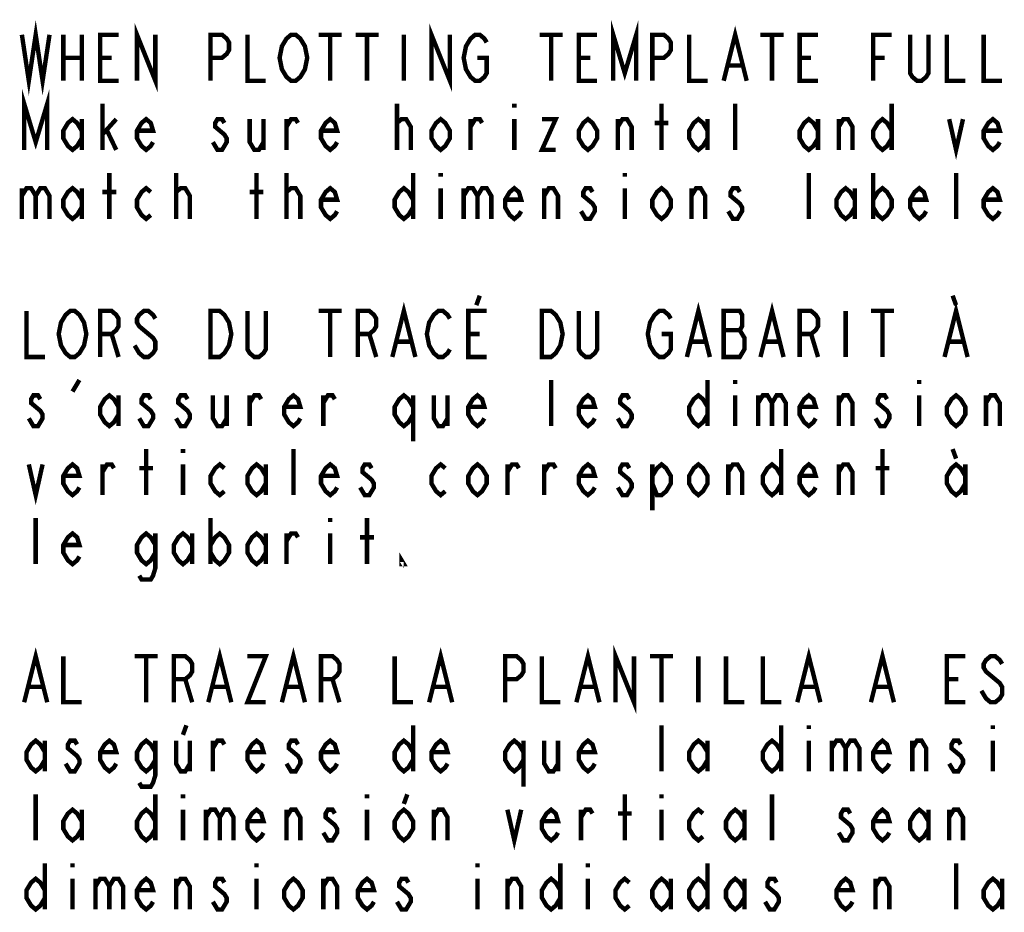
# Model space of a CAD drawing. Extents: x 5.9 to 38.1, y 7.1 to 29.6.
# Drawn here: x 15.1 to 18.4, y 20.1 to 23.2 of the extents above; entities that cross this region are included whole.
import ezdxf

# ---------------------------------------------------------------- set-up
doc = ezdxf.new("R2010")
doc.units = 0
doc.header["$LTSCALE"] = 2.42
doc.layers.add('___SYMBOL', color=7, linetype='CONTINUOUS')

# ---------------------------------------------------------------- blocks, each defined once
blk = doc.blocks.new('SYMBOL_3_BL0', base_point=(17.9299, 21.6124))
at = {"layer": '___SYMBOL', "color": 2, "linetype": 'CONTINUOUS', "const_width": 0.015}
for points in [[(15.0861, 23.1229), (15.1096, 22.9666), (15.133, 23.1229), (15.1564, 22.9666), (15.1799, 23.1229)], [(17.0939, 22.9666), (17.0939, 23.1229), (17.133, 22.9926), (17.1721, 23.1229), (17.1721, 22.9666)], [(15.4768, 22.9666), (15.4768, 23.1229), (15.5393, 22.9666), (15.5393, 23.1229)], [(16.4768, 22.9666), (16.4768, 23.1229), (16.5393, 22.9666), (16.5393, 23.1229)], [(17.4689, 22.9666), (17.508, 23.1229), (17.5471, 22.9666)], [(15.2268, 23.1229), (15.2268, 22.9666)], [(15.2893, 23.1229), (15.2893, 22.9666)], [(15.4143, 22.9666), (15.3518, 22.9666), (15.3518, 23.1229), (15.4143, 23.1229)], [(15.7268, 22.9666), (15.7268, 23.1229), (15.7658, 23.1229), (15.7814, 23.1098), (15.7893, 23.0968), (15.7893, 23.0708), (15.7814, 23.0577), (15.7658, 23.0447), (15.7268, 23.0447)], [(15.8518, 23.1229), (15.8518, 22.9666), (15.9143, 22.9666)], [(16.0393, 22.9926), (16.0314, 22.9796), (16.0158, 22.9666), (16.0002, 22.9666), (15.9846, 22.9796), (15.9768, 22.9926), (15.9689, 23.0057), (15.9611, 23.0447), (15.9689, 23.0838), (15.9768, 23.0968), (15.9846, 23.1098), (16.0002, 23.1229), (16.0158, 23.1229), (16.0314, 23.1098), (16.0393, 23.0968), (16.0471, 23.0838), (16.0549, 23.0447), (16.0471, 23.0057), (16.0393, 22.9926)], [(16.0939, 23.1229), (16.1721, 23.1229)], [(16.133, 23.1229), (16.133, 22.9666)], [(16.2189, 23.1229), (16.2971, 23.1229)], [(16.258, 23.1229), (16.258, 22.9666)], [(16.383, 23.1229), (16.383, 22.9666)], [(16.633, 23.0447), (16.6643, 23.0447), (16.6643, 22.9926), (16.6564, 22.9796), (16.6408, 22.9666), (16.6252, 22.9666), (16.6096, 22.9796), (16.6018, 22.9926), (16.5939, 23.0057), (16.5861, 23.0447), (16.5939, 23.0838), (16.6018, 23.0968), (16.6096, 23.1098), (16.6252, 23.1229), (16.6408, 23.1229), (16.6564, 23.1098), (16.6643, 23.0968)], [(16.8439, 23.1229), (16.9221, 23.1229)], [(16.883, 23.1229), (16.883, 22.9666)], [(17.0393, 22.9666), (16.9768, 22.9666), (16.9768, 23.1229), (17.0393, 23.1229)], [(17.2268, 22.9666), (17.2268, 23.1229), (17.2658, 23.1229), (17.2814, 23.1098), (17.2893, 23.0968), (17.2893, 23.0708), (17.2814, 23.0577), (17.2658, 23.0447), (17.2268, 23.0447)], [(17.3518, 23.1229), (17.3518, 22.9666), (17.4143, 22.9666)], [(17.5939, 23.1229), (17.6721, 23.1229)], [(17.633, 23.1229), (17.633, 22.9666)], [(17.7893, 22.9666), (17.7268, 22.9666), (17.7268, 23.1229), (17.7893, 23.1229)], [(17.9768, 22.9666), (17.9768, 23.1229), (18.0393, 23.1229)], [(18.1643, 23.1229), (18.1643, 22.9926), (18.1564, 22.9796), (18.1408, 22.9666), (18.1252, 22.9666), (18.1096, 22.9796), (18.1018, 22.9926), (18.1018, 23.1229)], [(18.2268, 23.1229), (18.2268, 22.9666), (18.2893, 22.9666)], [(18.3518, 23.1229), (18.3518, 22.9666), (18.4143, 22.9666)], [(15.2268, 23.0447), (15.2893, 23.0447)], [(15.3518, 23.0447), (15.3908, 23.0447)], [(16.9768, 23.0447), (17.0158, 23.0447)], [(17.7268, 23.0447), (17.7658, 23.0447)], [(17.9768, 23.0447), (18.0158, 23.0447)], [(17.4846, 23.0187), (17.5314, 23.0187)], [(15.0939, 22.7322), (15.0939, 22.8885), (15.133, 22.7583), (15.1721, 22.8885), (15.1721, 22.7322)], [(15.3596, 22.7322), (15.3596, 22.8885)], [(16.3596, 22.7322), (16.3596, 22.8885)], [(16.758, 22.8885), (16.758, 22.8755)], [(17.258, 22.7322), (17.258, 22.8885)], [(17.508, 22.7322), (17.508, 22.8885)], [(18.0393, 22.8885), (18.0393, 22.7322)], [(15.2893, 22.7713), (15.2736, 22.7452), (15.258, 22.7322), (15.2424, 22.7452), (15.2268, 22.7713), (15.2268, 22.7973), (15.2424, 22.8234), (15.258, 22.8364), (15.2736, 22.8234), (15.2893, 22.7973)], [(15.2893, 22.8364), (15.2893, 22.7322)], [(15.3596, 22.7843), (15.4064, 22.8364)], [(15.5314, 22.7583), (15.5236, 22.7452), (15.508, 22.7322), (15.4924, 22.7452), (15.4768, 22.7713), (15.4768, 22.7973), (15.4924, 22.8234), (15.508, 22.8364), (15.5236, 22.8234), (15.5314, 22.7973), (15.4768, 22.7973)], [(15.7736, 22.8234), (15.7658, 22.8364), (15.7502, 22.8364), (15.7424, 22.8234), (15.7424, 22.8104), (15.758, 22.7973), (15.7736, 22.7843), (15.7814, 22.7713), (15.7814, 22.7583), (15.7736, 22.7452), (15.7658, 22.7322), (15.7502, 22.7322), (15.7424, 22.7452), (15.7346, 22.7583)], [(15.8596, 22.8364), (15.8596, 22.7583), (15.8752, 22.7322), (15.8908, 22.7322), (15.9064, 22.7583)], [(15.9064, 22.8364), (15.9064, 22.7322)], [(15.9846, 22.7322), (15.9846, 22.8364)], [(15.9846, 22.8104), (16.0002, 22.8364), (16.0158, 22.8364), (16.0236, 22.8234)], [(16.1564, 22.7583), (16.1486, 22.7452), (16.133, 22.7322), (16.1174, 22.7452), (16.1018, 22.7713), (16.1018, 22.7973), (16.1174, 22.8234), (16.133, 22.8364), (16.1486, 22.8234), (16.1564, 22.7973), (16.1018, 22.7973)], [(16.3596, 22.8104), (16.3596, 22.8234), (16.3752, 22.8364), (16.383, 22.8364), (16.3908, 22.8364), (16.4064, 22.8104), (16.4064, 22.7322)], [(16.5393, 22.7713), (16.5236, 22.7452), (16.508, 22.7322), (16.4924, 22.7452), (16.4768, 22.7713), (16.4768, 22.7973), (16.4924, 22.8234), (16.508, 22.8364), (16.5236, 22.8234), (16.5393, 22.7973), (16.5393, 22.7713)], [(16.6096, 22.7322), (16.6096, 22.8364)], [(16.6096, 22.8104), (16.6252, 22.8364), (16.6408, 22.8364), (16.6486, 22.8234)], [(16.758, 22.8364), (16.758, 22.7322)], [(16.8518, 22.8364), (16.8986, 22.8364), (16.8518, 22.7322), (16.8986, 22.7322)], [(17.0393, 22.7713), (17.0236, 22.7452), (17.008, 22.7322), (16.9924, 22.7452), (16.9768, 22.7713), (16.9768, 22.7973), (16.9924, 22.8234), (17.008, 22.8364), (17.0236, 22.8234), (17.0393, 22.7973), (17.0393, 22.7713)], [(17.1096, 22.7322), (17.1096, 22.8364)], [(17.1096, 22.8104), (17.1252, 22.8364), (17.1408, 22.8364), (17.1564, 22.8104), (17.1564, 22.7322)], [(17.4143, 22.7713), (17.3986, 22.7452), (17.383, 22.7322), (17.3674, 22.7452), (17.3518, 22.7713), (17.3518, 22.7973), (17.3674, 22.8234), (17.383, 22.8364), (17.3986, 22.8234), (17.4143, 22.7973)], [(17.4143, 22.8364), (17.4143, 22.7322)], [(17.7893, 22.7713), (17.7736, 22.7452), (17.758, 22.7322), (17.7424, 22.7452), (17.7268, 22.7713), (17.7268, 22.7973), (17.7424, 22.8234), (17.758, 22.8364), (17.7736, 22.8234), (17.7893, 22.7973)], [(17.7893, 22.8364), (17.7893, 22.7322)], [(17.8596, 22.7322), (17.8596, 22.8364)], [(17.8596, 22.8104), (17.8752, 22.8364), (17.8908, 22.8364), (17.9064, 22.8104), (17.9064, 22.7322)], [(18.0393, 22.7713), (18.0236, 22.7452), (18.008, 22.7322), (17.9924, 22.7452), (17.9768, 22.7713), (17.9768, 22.7973), (17.9924, 22.8234), (18.008, 22.8364), (18.0236, 22.8234), (18.0393, 22.7973)], [(18.2346, 22.8364), (18.258, 22.7322), (18.2814, 22.8364)], [(18.4064, 22.7583), (18.3986, 22.7452), (18.383, 22.7322), (18.3674, 22.7452), (18.3518, 22.7713), (18.3518, 22.7973), (18.3674, 22.8234), (18.383, 22.8364), (18.3986, 22.8234), (18.4064, 22.7973), (18.3518, 22.7973)], [(15.3752, 22.7973), (15.4064, 22.7322)], [(17.2346, 22.8234), (17.2814, 22.8234)], [(15.383, 22.4979), (15.383, 22.6541)], [(15.6096, 22.4979), (15.6096, 22.6541)], [(15.883, 22.4979), (15.883, 22.6541)], [(15.9846, 22.4979), (15.9846, 22.6541)], [(16.4143, 22.6541), (16.4143, 22.4979)], [(16.508, 22.6541), (16.508, 22.6411)], [(17.133, 22.6541), (17.133, 22.6411)], [(17.758, 22.4979), (17.758, 22.6541)], [(17.9768, 22.6541), (17.9768, 22.4979)], [(18.258, 22.4979), (18.258, 22.6541)], [(15.0861, 22.602), (15.0861, 22.4979)], [(15.0861, 22.576), (15.1018, 22.602), (15.1174, 22.602), (15.133, 22.576), (15.133, 22.4979)], [(15.133, 22.576), (15.1486, 22.602), (15.1643, 22.602), (15.1799, 22.576), (15.1799, 22.4979)], [(15.2893, 22.5369), (15.2736, 22.5109), (15.258, 22.4979), (15.2424, 22.5109), (15.2268, 22.5369), (15.2268, 22.563), (15.2424, 22.589), (15.258, 22.602), (15.2736, 22.589), (15.2893, 22.563)], [(15.2893, 22.602), (15.2893, 22.4979)], [(15.5236, 22.5109), (15.508, 22.4979), (15.4924, 22.5109), (15.4768, 22.5369), (15.4768, 22.563), (15.4924, 22.589), (15.508, 22.602), (15.5236, 22.589)], [(15.6096, 22.576), (15.6096, 22.589), (15.6252, 22.602), (15.633, 22.602), (15.6408, 22.602), (15.6564, 22.576), (15.6564, 22.4979)], [(15.9846, 22.576), (15.9846, 22.589), (16.0002, 22.602), (16.008, 22.602), (16.0158, 22.602), (16.0314, 22.576), (16.0314, 22.4979)], [(16.1564, 22.5239), (16.1486, 22.5109), (16.133, 22.4979), (16.1174, 22.5109), (16.1018, 22.5369), (16.1018, 22.563), (16.1174, 22.589), (16.133, 22.602), (16.1486, 22.589), (16.1564, 22.563), (16.1018, 22.563)], [(16.4143, 22.5369), (16.3986, 22.5109), (16.383, 22.4979), (16.3674, 22.5109), (16.3518, 22.5369), (16.3518, 22.563), (16.3674, 22.589), (16.383, 22.602), (16.3986, 22.589), (16.4143, 22.563)], [(16.508, 22.602), (16.508, 22.4979)], [(16.5861, 22.602), (16.5861, 22.4979)], [(16.5861, 22.576), (16.6018, 22.602), (16.6174, 22.602), (16.633, 22.576), (16.633, 22.4979)], [(16.633, 22.576), (16.6486, 22.602), (16.6643, 22.602), (16.6799, 22.576), (16.6799, 22.4979)], [(16.7814, 22.5239), (16.7736, 22.5109), (16.758, 22.4979), (16.7424, 22.5109), (16.7268, 22.5369), (16.7268, 22.563), (16.7424, 22.589), (16.758, 22.602), (16.7736, 22.589), (16.7814, 22.563), (16.7268, 22.563)], [(16.8596, 22.4979), (16.8596, 22.602)], [(16.8596, 22.576), (16.8752, 22.602), (16.8908, 22.602), (16.9064, 22.576), (16.9064, 22.4979)], [(17.0236, 22.589), (17.0158, 22.602), (17.0002, 22.602), (16.9924, 22.589), (16.9924, 22.576), (17.008, 22.563), (17.0236, 22.5499), (17.0314, 22.5369), (17.0314, 22.5239), (17.0236, 22.5109), (17.0158, 22.4979), (17.0002, 22.4979), (16.9924, 22.5109), (16.9846, 22.5239)], [(17.133, 22.602), (17.133, 22.4979)], [(17.2893, 22.5369), (17.2736, 22.5109), (17.258, 22.4979), (17.2424, 22.5109), (17.2268, 22.5369), (17.2268, 22.563), (17.2424, 22.589), (17.258, 22.602), (17.2736, 22.589), (17.2893, 22.563), (17.2893, 22.5369)], [(17.3596, 22.4979), (17.3596, 22.602)], [(17.3596, 22.576), (17.3752, 22.602), (17.3908, 22.602), (17.4064, 22.576), (17.4064, 22.4979)], [(17.5236, 22.589), (17.5158, 22.602), (17.5002, 22.602), (17.4924, 22.589), (17.4924, 22.576), (17.508, 22.563), (17.5236, 22.5499), (17.5314, 22.5369), (17.5314, 22.5239), (17.5236, 22.5109), (17.5158, 22.4979), (17.5002, 22.4979), (17.4924, 22.5109), (17.4846, 22.5239)], [(17.9143, 22.5369), (17.8986, 22.5109), (17.883, 22.4979), (17.8674, 22.5109), (17.8518, 22.5369), (17.8518, 22.563), (17.8674, 22.589), (17.883, 22.602), (17.8986, 22.589), (17.9143, 22.563)], [(17.9143, 22.602), (17.9143, 22.4979)], [(17.9768, 22.563), (17.9924, 22.589), (18.008, 22.602), (18.0236, 22.589), (18.0393, 22.563), (18.0393, 22.5369), (18.0236, 22.5109), (18.008, 22.4979), (17.9924, 22.5109), (17.9768, 22.5369)], [(18.1564, 22.5239), (18.1486, 22.5109), (18.133, 22.4979), (18.1174, 22.5109), (18.1018, 22.5369), (18.1018, 22.563), (18.1174, 22.589), (18.133, 22.602), (18.1486, 22.589), (18.1564, 22.563), (18.1018, 22.563)], [(18.4064, 22.5239), (18.3986, 22.5109), (18.383, 22.4979), (18.3674, 22.5109), (18.3518, 22.5369), (18.3518, 22.563), (18.3674, 22.589), (18.383, 22.602), (18.3986, 22.589), (18.4064, 22.563), (18.3518, 22.563)], [(15.3596, 22.589), (15.4064, 22.589)], [(15.8596, 22.589), (15.9064, 22.589)], [(16.6408, 22.2374), (16.6291, 22.2049)], [(18.2463, 22.2374), (18.258, 22.2049)], [(16.3439, 22.0291), (16.383, 22.1854), (16.4221, 22.0291)], [(17.3439, 22.0291), (17.383, 22.1854), (17.4221, 22.0291)], [(17.5939, 22.0291), (17.633, 22.1854), (17.6721, 22.0291)], [(18.2189, 22.0291), (18.258, 22.1854), (18.2971, 22.0291)], [(15.1018, 22.1854), (15.1018, 22.0291), (15.1643, 22.0291)], [(15.2893, 22.0551), (15.2814, 22.0421), (15.2658, 22.0291), (15.2502, 22.0291), (15.2346, 22.0421), (15.2268, 22.0551), (15.2189, 22.0682), (15.2111, 22.1072), (15.2189, 22.1463), (15.2268, 22.1593), (15.2346, 22.1723), (15.2502, 22.1854), (15.2658, 22.1854), (15.2814, 22.1723), (15.2893, 22.1593), (15.2971, 22.1463), (15.3049, 22.1072), (15.2971, 22.0682), (15.2893, 22.0551)], [(15.3518, 22.0291), (15.3518, 22.1854), (15.3908, 22.1854), (15.4064, 22.1723), (15.4143, 22.1593), (15.4143, 22.1333), (15.4064, 22.1202), (15.3908, 22.1072), (15.3518, 22.1072)], [(15.5393, 22.1593), (15.5314, 22.1723), (15.5158, 22.1854), (15.5002, 22.1854), (15.4846, 22.1723), (15.4768, 22.1593), (15.4768, 22.1463), (15.4846, 22.1333), (15.5002, 22.1202), (15.5158, 22.1072), (15.5314, 22.0942), (15.5393, 22.0812), (15.5393, 22.0551), (15.5314, 22.0421), (15.5158, 22.0291), (15.5002, 22.0291), (15.4846, 22.0421), (15.4768, 22.0551), (15.4689, 22.0682)], [(15.7268, 22.1854), (15.758, 22.1854), (15.7736, 22.1723), (15.7814, 22.1593), (15.7893, 22.1463), (15.7971, 22.1072), (15.7893, 22.0682), (15.7814, 22.0551), (15.7736, 22.0421), (15.758, 22.0291), (15.7268, 22.0291), (15.7268, 22.1854)], [(15.9143, 22.1854), (15.9143, 22.0551), (15.9064, 22.0421), (15.8908, 22.0291), (15.8752, 22.0291), (15.8596, 22.0421), (15.8518, 22.0551), (15.8518, 22.1854)], [(16.0939, 22.1854), (16.1721, 22.1854)], [(16.133, 22.1854), (16.133, 22.0291)], [(16.2268, 22.0291), (16.2268, 22.1854), (16.2658, 22.1854), (16.2814, 22.1723), (16.2893, 22.1593), (16.2893, 22.1333), (16.2814, 22.1202), (16.2658, 22.1072), (16.2268, 22.1072)], [(16.5393, 22.0551), (16.5314, 22.0421), (16.5158, 22.0291), (16.5002, 22.0291), (16.4846, 22.0421), (16.4768, 22.0551), (16.4689, 22.0682), (16.4611, 22.1072), (16.4689, 22.1463), (16.4768, 22.1593), (16.4846, 22.1723), (16.5002, 22.1854), (16.5158, 22.1854), (16.5314, 22.1723), (16.5393, 22.1593)], [(16.6643, 22.0291), (16.6018, 22.0291), (16.6018, 22.1854), (16.6643, 22.1854)], [(16.8518, 22.1854), (16.883, 22.1854), (16.8986, 22.1723), (16.9064, 22.1593), (16.9143, 22.1463), (16.9221, 22.1072), (16.9143, 22.0682), (16.9064, 22.0551), (16.8986, 22.0421), (16.883, 22.0291), (16.8518, 22.0291), (16.8518, 22.1854)], [(17.0393, 22.1854), (17.0393, 22.0551), (17.0314, 22.0421), (17.0158, 22.0291), (17.0002, 22.0291), (16.9846, 22.0421), (16.9768, 22.0551), (16.9768, 22.1854)], [(17.258, 22.1072), (17.2893, 22.1072), (17.2893, 22.0551), (17.2814, 22.0421), (17.2658, 22.0291), (17.2502, 22.0291), (17.2346, 22.0421), (17.2268, 22.0551), (17.2189, 22.0682), (17.2111, 22.1072), (17.2189, 22.1463), (17.2268, 22.1593), (17.2346, 22.1723), (17.2502, 22.1854), (17.2658, 22.1854), (17.2814, 22.1723), (17.2893, 22.1593)], [(17.4689, 22.1854), (17.4689, 22.0291), (17.5236, 22.0291), (17.5314, 22.0421), (17.5393, 22.0551), (17.5393, 22.0942), (17.5314, 22.1072), (17.5236, 22.1202), (17.5314, 22.1333), (17.5314, 22.1723), (17.5236, 22.1854), (17.4689, 22.1854)], [(17.7268, 22.0291), (17.7268, 22.1854), (17.7658, 22.1854), (17.7814, 22.1723), (17.7893, 22.1593), (17.7893, 22.1333), (17.7814, 22.1202), (17.7658, 22.1072), (17.7268, 22.1072)], [(17.883, 22.1854), (17.883, 22.0291)], [(17.9689, 22.1854), (18.0471, 22.1854)], [(18.008, 22.1854), (18.008, 22.0291)], [(15.3908, 22.1072), (15.4143, 22.0291)], [(16.2658, 22.1072), (16.2893, 22.0291)], [(16.6018, 22.1072), (16.6408, 22.1072)], [(17.4689, 22.1202), (17.5236, 22.1202)], [(17.7658, 22.1072), (17.7893, 22.0291)], [(16.3596, 22.0812), (16.4064, 22.0812)], [(17.3596, 22.0812), (17.4064, 22.0812)], [(17.6096, 22.0812), (17.6564, 22.0812)], [(18.2346, 22.0812), (18.2814, 22.0812)], [(15.258, 21.9119), (15.2814, 21.951)], [(16.883, 21.7947), (16.883, 21.951)], [(17.4143, 21.951), (17.4143, 21.7947)], [(17.508, 21.951), (17.508, 21.938)], [(18.133, 21.951), (18.133, 21.938)], [(15.1486, 21.8859), (15.1408, 21.8989), (15.1252, 21.8989), (15.1174, 21.8859), (15.1174, 21.8729), (15.133, 21.8598), (15.1486, 21.8468), (15.1564, 21.8338), (15.1564, 21.8208), (15.1486, 21.8077), (15.1408, 21.7947), (15.1252, 21.7947), (15.1174, 21.8077), (15.1096, 21.8208)], [(15.4143, 21.8338), (15.3986, 21.8077), (15.383, 21.7947), (15.3674, 21.8077), (15.3518, 21.8338), (15.3518, 21.8598), (15.3674, 21.8859), (15.383, 21.8989), (15.3986, 21.8859), (15.4143, 21.8598)], [(15.4143, 21.8989), (15.4143, 21.7947)], [(15.5236, 21.8859), (15.5158, 21.8989), (15.5002, 21.8989), (15.4924, 21.8859), (15.4924, 21.8729), (15.508, 21.8598), (15.5236, 21.8468), (15.5314, 21.8338), (15.5314, 21.8208), (15.5236, 21.8077), (15.5158, 21.7947), (15.5002, 21.7947), (15.4924, 21.8077), (15.4846, 21.8208)], [(15.6486, 21.8859), (15.6408, 21.8989), (15.6252, 21.8989), (15.6174, 21.8859), (15.6174, 21.8729), (15.633, 21.8598), (15.6486, 21.8468), (15.6564, 21.8338), (15.6564, 21.8208), (15.6486, 21.8077), (15.6408, 21.7947), (15.6252, 21.7947), (15.6174, 21.8077), (15.6096, 21.8208)], [(15.7346, 21.8989), (15.7346, 21.8208), (15.7502, 21.7947), (15.7658, 21.7947), (15.7814, 21.8208)], [(15.7814, 21.8989), (15.7814, 21.7947)], [(15.8596, 21.7947), (15.8596, 21.8989)], [(15.8596, 21.8729), (15.8752, 21.8989), (15.8908, 21.8989), (15.8986, 21.8859)], [(16.0314, 21.8208), (16.0236, 21.8077), (16.008, 21.7947), (15.9924, 21.8077), (15.9768, 21.8338), (15.9768, 21.8598), (15.9924, 21.8859), (16.008, 21.8989), (16.0236, 21.8859), (16.0314, 21.8598), (15.9768, 21.8598)], [(16.1096, 21.7947), (16.1096, 21.8989)], [(16.1096, 21.8729), (16.1252, 21.8989), (16.1408, 21.8989), (16.1486, 21.8859)], [(16.4143, 21.8338), (16.3986, 21.8077), (16.383, 21.7947), (16.3674, 21.8077), (16.3518, 21.8338), (16.3518, 21.8598), (16.3674, 21.8859), (16.383, 21.8989), (16.3986, 21.8859), (16.4143, 21.8598)], [(16.4143, 21.8989), (16.4143, 21.7426)], [(16.4846, 21.8989), (16.4846, 21.8208), (16.5002, 21.7947), (16.5158, 21.7947), (16.5314, 21.8208)], [(16.5314, 21.8989), (16.5314, 21.7947)], [(16.6564, 21.8208), (16.6486, 21.8077), (16.633, 21.7947), (16.6174, 21.8077), (16.6018, 21.8338), (16.6018, 21.8598), (16.6174, 21.8859), (16.633, 21.8989), (16.6486, 21.8859), (16.6564, 21.8598), (16.6018, 21.8598)], [(17.0314, 21.8208), (17.0236, 21.8077), (17.008, 21.7947), (16.9924, 21.8077), (16.9768, 21.8338), (16.9768, 21.8598), (16.9924, 21.8859), (17.008, 21.8989), (17.0236, 21.8859), (17.0314, 21.8598), (16.9768, 21.8598)], [(17.1486, 21.8859), (17.1408, 21.8989), (17.1252, 21.8989), (17.1174, 21.8859), (17.1174, 21.8729), (17.133, 21.8598), (17.1486, 21.8468), (17.1564, 21.8338), (17.1564, 21.8208), (17.1486, 21.8077), (17.1408, 21.7947), (17.1252, 21.7947), (17.1174, 21.8077), (17.1096, 21.8208)], [(17.4143, 21.8338), (17.3986, 21.8077), (17.383, 21.7947), (17.3674, 21.8077), (17.3518, 21.8338), (17.3518, 21.8598), (17.3674, 21.8859), (17.383, 21.8989), (17.3986, 21.8859), (17.4143, 21.8598)], [(17.508, 21.8989), (17.508, 21.7947)], [(17.5861, 21.8989), (17.5861, 21.7947)], [(17.5861, 21.8729), (17.6018, 21.8989), (17.6174, 21.8989), (17.633, 21.8729), (17.633, 21.7947)], [(17.633, 21.8729), (17.6486, 21.8989), (17.6643, 21.8989), (17.6799, 21.8729), (17.6799, 21.7947)], [(17.7814, 21.8208), (17.7736, 21.8077), (17.758, 21.7947), (17.7424, 21.8077), (17.7268, 21.8338), (17.7268, 21.8598), (17.7424, 21.8859), (17.758, 21.8989), (17.7736, 21.8859), (17.7814, 21.8598), (17.7268, 21.8598)], [(17.8596, 21.7947), (17.8596, 21.8989)], [(17.8596, 21.8729), (17.8752, 21.8989), (17.8908, 21.8989), (17.9064, 21.8729), (17.9064, 21.7947)], [(18.0236, 21.8859), (18.0158, 21.8989), (18.0002, 21.8989), (17.9924, 21.8859), (17.9924, 21.8729), (18.008, 21.8598), (18.0236, 21.8468), (18.0314, 21.8338), (18.0314, 21.8208), (18.0236, 21.8077), (18.0158, 21.7947), (18.0002, 21.7947), (17.9924, 21.8077), (17.9846, 21.8208)], [(18.133, 21.8989), (18.133, 21.7947)], [(18.2893, 21.8338), (18.2736, 21.8077), (18.258, 21.7947), (18.2424, 21.8077), (18.2268, 21.8338), (18.2268, 21.8598), (18.2424, 21.8859), (18.258, 21.8989), (18.2736, 21.8859), (18.2893, 21.8598), (18.2893, 21.8338)], [(18.3596, 21.7947), (18.3596, 21.8989)], [(18.3596, 21.8729), (18.3752, 21.8989), (18.3908, 21.8989), (18.4064, 21.8729), (18.4064, 21.7947)], [(15.508, 21.5604), (15.508, 21.7166)], [(15.633, 21.7166), (15.633, 21.7036)], [(16.008, 21.5604), (16.008, 21.7166)], [(17.6643, 21.7166), (17.6643, 21.5604)], [(18.008, 21.5604), (18.008, 21.7166)], [(18.2463, 21.7166), (18.258, 21.6841)], [(15.1096, 21.6645), (15.133, 21.5604), (15.1564, 21.6645)], [(15.2814, 21.5864), (15.2736, 21.5734), (15.258, 21.5604), (15.2424, 21.5734), (15.2268, 21.5994), (15.2268, 21.6255), (15.2424, 21.6515), (15.258, 21.6645), (15.2736, 21.6515), (15.2814, 21.6255), (15.2268, 21.6255)], [(15.3596, 21.5604), (15.3596, 21.6645)], [(15.3596, 21.6385), (15.3752, 21.6645), (15.3908, 21.6645), (15.3986, 21.6515)], [(15.633, 21.6645), (15.633, 21.5604)], [(15.7736, 21.5734), (15.758, 21.5604), (15.7424, 21.5734), (15.7268, 21.5994), (15.7268, 21.6255), (15.7424, 21.6515), (15.758, 21.6645), (15.7736, 21.6515)], [(15.9143, 21.5994), (15.8986, 21.5734), (15.883, 21.5604), (15.8674, 21.5734), (15.8518, 21.5994), (15.8518, 21.6255), (15.8674, 21.6515), (15.883, 21.6645), (15.8986, 21.6515), (15.9143, 21.6255)], [(15.9143, 21.6645), (15.9143, 21.5604)], [(16.1564, 21.5864), (16.1486, 21.5734), (16.133, 21.5604), (16.1174, 21.5734), (16.1018, 21.5994), (16.1018, 21.6255), (16.1174, 21.6515), (16.133, 21.6645), (16.1486, 21.6515), (16.1564, 21.6255), (16.1018, 21.6255)], [(16.2736, 21.6515), (16.2658, 21.6645), (16.2502, 21.6645), (16.2424, 21.6515), (16.2424, 21.6385), (16.258, 21.6255), (16.2736, 21.6124), (16.2814, 21.5994), (16.2814, 21.5864), (16.2736, 21.5734), (16.2658, 21.5604), (16.2502, 21.5604), (16.2424, 21.5734), (16.2346, 21.5864)], [(16.5236, 21.5734), (16.508, 21.5604), (16.4924, 21.5734), (16.4768, 21.5994), (16.4768, 21.6255), (16.4924, 21.6515), (16.508, 21.6645), (16.5236, 21.6515)], [(16.6643, 21.5994), (16.6486, 21.5734), (16.633, 21.5604), (16.6174, 21.5734), (16.6018, 21.5994), (16.6018, 21.6255), (16.6174, 21.6515), (16.633, 21.6645), (16.6486, 21.6515), (16.6643, 21.6255), (16.6643, 21.5994)], [(16.7346, 21.5604), (16.7346, 21.6645)], [(16.7346, 21.6385), (16.7502, 21.6645), (16.7658, 21.6645), (16.7736, 21.6515)], [(16.8596, 21.5604), (16.8596, 21.6645)], [(16.8596, 21.6385), (16.8752, 21.6645), (16.8908, 21.6645), (16.8986, 21.6515)], [(17.0314, 21.5864), (17.0236, 21.5734), (17.008, 21.5604), (16.9924, 21.5734), (16.9768, 21.5994), (16.9768, 21.6255), (16.9924, 21.6515), (17.008, 21.6645), (17.0236, 21.6515), (17.0314, 21.6255), (16.9768, 21.6255)], [(17.1486, 21.6515), (17.1408, 21.6645), (17.1252, 21.6645), (17.1174, 21.6515), (17.1174, 21.6385), (17.133, 21.6255), (17.1486, 21.6124), (17.1564, 21.5994), (17.1564, 21.5864), (17.1486, 21.5734), (17.1408, 21.5604), (17.1252, 21.5604), (17.1174, 21.5734), (17.1096, 21.5864)], [(17.2268, 21.6255), (17.2424, 21.6515), (17.258, 21.6645), (17.2736, 21.6515), (17.2893, 21.6255), (17.2893, 21.5994), (17.2736, 21.5734), (17.258, 21.5604), (17.2424, 21.5604), (17.2268, 21.5994)], [(17.2268, 21.6645), (17.2268, 21.5083)], [(17.4143, 21.5994), (17.3986, 21.5734), (17.383, 21.5604), (17.3674, 21.5734), (17.3518, 21.5994), (17.3518, 21.6255), (17.3674, 21.6515), (17.383, 21.6645), (17.3986, 21.6515), (17.4143, 21.6255), (17.4143, 21.5994)], [(17.4846, 21.5604), (17.4846, 21.6645)], [(17.4846, 21.6385), (17.5002, 21.6645), (17.5158, 21.6645), (17.5314, 21.6385), (17.5314, 21.5604)], [(17.6643, 21.5994), (17.6486, 21.5734), (17.633, 21.5604), (17.6174, 21.5734), (17.6018, 21.5994), (17.6018, 21.6255), (17.6174, 21.6515), (17.633, 21.6645), (17.6486, 21.6515), (17.6643, 21.6255)], [(17.7814, 21.5864), (17.7736, 21.5734), (17.758, 21.5604), (17.7424, 21.5734), (17.7268, 21.5994), (17.7268, 21.6255), (17.7424, 21.6515), (17.758, 21.6645), (17.7736, 21.6515), (17.7814, 21.6255), (17.7268, 21.6255)], [(17.8596, 21.5604), (17.8596, 21.6645)], [(17.8596, 21.6385), (17.8752, 21.6645), (17.8908, 21.6645), (17.9064, 21.6385), (17.9064, 21.5604)], [(18.2893, 21.5994), (18.2736, 21.5734), (18.258, 21.5604), (18.2424, 21.5734), (18.2268, 21.5994), (18.2268, 21.6255), (18.2424, 21.6515), (18.258, 21.6645), (18.2736, 21.6515), (18.2893, 21.6255)], [(18.2893, 21.6645), (18.2893, 21.5604)], [(15.4846, 21.6515), (15.5314, 21.6515)], [(17.9846, 21.6515), (18.0314, 21.6515)], [(15.133, 21.326), (15.133, 21.4822)], [(15.7268, 21.4822), (15.7268, 21.326)], [(16.133, 21.4822), (16.133, 21.4692)], [(16.258, 21.326), (16.258, 21.4822)], [(15.2814, 21.352), (15.2736, 21.339), (15.258, 21.326), (15.2424, 21.339), (15.2268, 21.365), (15.2268, 21.3911), (15.2424, 21.4171), (15.258, 21.4301), (15.2736, 21.4171), (15.2814, 21.3911), (15.2268, 21.3911)], [(15.5393, 21.365), (15.5236, 21.339), (15.508, 21.326), (15.4924, 21.339), (15.4768, 21.365), (15.4768, 21.3911), (15.4924, 21.4171), (15.508, 21.4301), (15.5236, 21.4171), (15.5393, 21.3911)], [(15.5393, 21.4301), (15.5393, 21.313), (15.5314, 21.2869), (15.5236, 21.2739), (15.4924, 21.2739), (15.4846, 21.2869)], [(15.6643, 21.365), (15.6486, 21.339), (15.633, 21.326), (15.6174, 21.339), (15.6018, 21.365), (15.6018, 21.3911), (15.6174, 21.4171), (15.633, 21.4301), (15.6486, 21.4171), (15.6643, 21.3911)], [(15.6643, 21.4301), (15.6643, 21.326)], [(15.7268, 21.3911), (15.7424, 21.4171), (15.758, 21.4301), (15.7736, 21.4171), (15.7893, 21.3911), (15.7893, 21.365), (15.7736, 21.339), (15.758, 21.326), (15.7424, 21.339), (15.7268, 21.365)], [(15.9143, 21.365), (15.8986, 21.339), (15.883, 21.326), (15.8674, 21.339), (15.8518, 21.365), (15.8518, 21.3911), (15.8674, 21.4171), (15.883, 21.4301), (15.8986, 21.4171), (15.9143, 21.3911)], [(15.9143, 21.4301), (15.9143, 21.326)], [(15.9846, 21.326), (15.9846, 21.4301)], [(15.9846, 21.4041), (16.0002, 21.4301), (16.0158, 21.4301), (16.0236, 21.4171)], [(16.133, 21.4301), (16.133, 21.326)], [(16.2346, 21.4171), (16.2814, 21.4171)], [(16.383, 21.326), (16.3752, 21.326), (16.3752, 21.339), (16.383, 21.326)], [(15.0939, 20.8572), (15.133, 21.0135), (15.1721, 20.8572)], [(15.7189, 20.8572), (15.758, 21.0135), (15.7971, 20.8572)], [(15.9689, 20.8572), (16.008, 21.0135), (16.0471, 20.8572)], [(16.4689, 20.8572), (16.508, 21.0135), (16.5471, 20.8572)], [(16.9689, 20.8572), (17.008, 21.0135), (17.0471, 20.8572)], [(17.1018, 20.8572), (17.1018, 21.0135), (17.1643, 20.8572), (17.1643, 21.0135)], [(17.7189, 20.8572), (17.758, 21.0135), (17.7971, 20.8572)], [(17.9689, 20.8572), (18.008, 21.0135), (18.0471, 20.8572)], [(15.2268, 21.0135), (15.2268, 20.8572), (15.2893, 20.8572)], [(15.4689, 21.0135), (15.5471, 21.0135)], [(15.508, 21.0135), (15.508, 20.8572)], [(15.6018, 20.8572), (15.6018, 21.0135), (15.6408, 21.0135), (15.6564, 21.0005), (15.6643, 20.9874), (15.6643, 20.9614), (15.6564, 20.9484), (15.6408, 20.9354), (15.6018, 20.9354)], [(15.8518, 21.0135), (15.9143, 21.0135), (15.8518, 20.8572), (15.9143, 20.8572)], [(16.1018, 20.8572), (16.1018, 21.0135), (16.1408, 21.0135), (16.1564, 21.0005), (16.1643, 20.9874), (16.1643, 20.9614), (16.1564, 20.9484), (16.1408, 20.9354), (16.1018, 20.9354)], [(16.3518, 21.0135), (16.3518, 20.8572), (16.4143, 20.8572)], [(16.7268, 20.8572), (16.7268, 21.0135), (16.7658, 21.0135), (16.7814, 21.0005), (16.7893, 20.9874), (16.7893, 20.9614), (16.7814, 20.9484), (16.7658, 20.9354), (16.7268, 20.9354)], [(16.8518, 21.0135), (16.8518, 20.8572), (16.9143, 20.8572)], [(17.2189, 21.0135), (17.2971, 21.0135)], [(17.258, 21.0135), (17.258, 20.8572)], [(17.383, 21.0135), (17.383, 20.8572)], [(17.4768, 21.0135), (17.4768, 20.8572), (17.5393, 20.8572)], [(17.6018, 21.0135), (17.6018, 20.8572), (17.6643, 20.8572)], [(18.2893, 20.8572), (18.2268, 20.8572), (18.2268, 21.0135), (18.2893, 21.0135)], [(18.4143, 20.9874), (18.4064, 21.0005), (18.3908, 21.0135), (18.3752, 21.0135), (18.3596, 21.0005), (18.3518, 20.9874), (18.3518, 20.9744), (18.3596, 20.9614), (18.3752, 20.9484), (18.3908, 20.9354), (18.4064, 20.9223), (18.4143, 20.9093), (18.4143, 20.8833), (18.4064, 20.8702), (18.3908, 20.8572), (18.3752, 20.8572), (18.3596, 20.8702), (18.3518, 20.8833), (18.3439, 20.8963)], [(15.6408, 20.9354), (15.6643, 20.8572)], [(16.1408, 20.9354), (16.1643, 20.8572)], [(18.2268, 20.9354), (18.2658, 20.9354)], [(15.1096, 20.9093), (15.1564, 20.9093)], [(15.7346, 20.9093), (15.7814, 20.9093)], [(15.9846, 20.9093), (16.0314, 20.9093)], [(16.4846, 20.9093), (16.5314, 20.9093)], [(16.9846, 20.9093), (17.0314, 20.9093)], [(17.7346, 20.9093), (17.7814, 20.9093)], [(17.9846, 20.9093), (18.0314, 20.9093)], [(15.6447, 20.7791), (15.633, 20.7466)], [(16.4143, 20.7791), (16.4143, 20.6229)], [(17.258, 20.6229), (17.258, 20.7791)], [(17.6643, 20.7791), (17.6643, 20.6229)], [(17.758, 20.7791), (17.758, 20.7661)], [(18.383, 20.7791), (18.383, 20.7661)], [(15.1643, 20.6619), (15.1486, 20.6359), (15.133, 20.6229), (15.1174, 20.6359), (15.1018, 20.6619), (15.1018, 20.688), (15.1174, 20.714), (15.133, 20.727), (15.1486, 20.714), (15.1643, 20.688)], [(15.1643, 20.727), (15.1643, 20.6229)], [(15.2736, 20.714), (15.2658, 20.727), (15.2502, 20.727), (15.2424, 20.714), (15.2424, 20.701), (15.258, 20.688), (15.2736, 20.6749), (15.2814, 20.6619), (15.2814, 20.6489), (15.2736, 20.6359), (15.2658, 20.6229), (15.2502, 20.6229), (15.2424, 20.6359), (15.2346, 20.6489)], [(15.4064, 20.6489), (15.3986, 20.6359), (15.383, 20.6229), (15.3674, 20.6359), (15.3518, 20.6619), (15.3518, 20.688), (15.3674, 20.714), (15.383, 20.727), (15.3986, 20.714), (15.4064, 20.688), (15.3518, 20.688)], [(15.5393, 20.6619), (15.5236, 20.6359), (15.508, 20.6229), (15.4924, 20.6359), (15.4768, 20.6619), (15.4768, 20.688), (15.4924, 20.714), (15.508, 20.727), (15.5236, 20.714), (15.5393, 20.688)], [(15.5393, 20.727), (15.5393, 20.6098), (15.5314, 20.5838), (15.5236, 20.5708), (15.4924, 20.5708), (15.4846, 20.5838)], [(15.6096, 20.727), (15.6096, 20.6489), (15.6252, 20.6229), (15.6408, 20.6229), (15.6564, 20.6489)], [(15.6564, 20.727), (15.6564, 20.6229)], [(15.7346, 20.6229), (15.7346, 20.727)], [(15.7346, 20.701), (15.7502, 20.727), (15.7658, 20.727), (15.7736, 20.714)], [(15.9064, 20.6489), (15.8986, 20.6359), (15.883, 20.6229), (15.8674, 20.6359), (15.8518, 20.6619), (15.8518, 20.688), (15.8674, 20.714), (15.883, 20.727), (15.8986, 20.714), (15.9064, 20.688), (15.8518, 20.688)], [(16.0236, 20.714), (16.0158, 20.727), (16.0002, 20.727), (15.9924, 20.714), (15.9924, 20.701), (16.008, 20.688), (16.0236, 20.6749), (16.0314, 20.6619), (16.0314, 20.6489), (16.0236, 20.6359), (16.0158, 20.6229), (16.0002, 20.6229), (15.9924, 20.6359), (15.9846, 20.6489)], [(16.1564, 20.6489), (16.1486, 20.6359), (16.133, 20.6229), (16.1174, 20.6359), (16.1018, 20.6619), (16.1018, 20.688), (16.1174, 20.714), (16.133, 20.727), (16.1486, 20.714), (16.1564, 20.688), (16.1018, 20.688)], [(16.4143, 20.6619), (16.3986, 20.6359), (16.383, 20.6229), (16.3674, 20.6359), (16.3518, 20.6619), (16.3518, 20.688), (16.3674, 20.714), (16.383, 20.727), (16.3986, 20.714), (16.4143, 20.688)], [(16.5314, 20.6489), (16.5236, 20.6359), (16.508, 20.6229), (16.4924, 20.6359), (16.4768, 20.6619), (16.4768, 20.688), (16.4924, 20.714), (16.508, 20.727), (16.5236, 20.714), (16.5314, 20.688), (16.4768, 20.688)], [(16.7893, 20.6619), (16.7736, 20.6359), (16.758, 20.6229), (16.7424, 20.6359), (16.7268, 20.6619), (16.7268, 20.688), (16.7424, 20.714), (16.758, 20.727), (16.7736, 20.714), (16.7893, 20.688)], [(16.7893, 20.727), (16.7893, 20.5708)], [(16.8596, 20.727), (16.8596, 20.6489), (16.8752, 20.6229), (16.8908, 20.6229), (16.9064, 20.6489)], [(16.9064, 20.727), (16.9064, 20.6229)], [(17.0314, 20.6489), (17.0236, 20.6359), (17.008, 20.6229), (16.9924, 20.6359), (16.9768, 20.6619), (16.9768, 20.688), (16.9924, 20.714), (17.008, 20.727), (17.0236, 20.714), (17.0314, 20.688), (16.9768, 20.688)], [(17.4143, 20.6619), (17.3986, 20.6359), (17.383, 20.6229), (17.3674, 20.6359), (17.3518, 20.6619), (17.3518, 20.688), (17.3674, 20.714), (17.383, 20.727), (17.3986, 20.714), (17.4143, 20.688)], [(17.4143, 20.727), (17.4143, 20.6229)], [(17.6643, 20.6619), (17.6486, 20.6359), (17.633, 20.6229), (17.6174, 20.6359), (17.6018, 20.6619), (17.6018, 20.688), (17.6174, 20.714), (17.633, 20.727), (17.6486, 20.714), (17.6643, 20.688)], [(17.758, 20.727), (17.758, 20.6229)], [(17.8361, 20.727), (17.8361, 20.6229)], [(17.8361, 20.701), (17.8518, 20.727), (17.8674, 20.727), (17.883, 20.701), (17.883, 20.6229)], [(17.883, 20.701), (17.8986, 20.727), (17.9143, 20.727), (17.9299, 20.701), (17.9299, 20.6229)], [(18.0314, 20.6489), (18.0236, 20.6359), (18.008, 20.6229), (17.9924, 20.6359), (17.9768, 20.6619), (17.9768, 20.688), (17.9924, 20.714), (18.008, 20.727), (18.0236, 20.714), (18.0314, 20.688), (17.9768, 20.688)], [(18.1096, 20.6229), (18.1096, 20.727)], [(18.1096, 20.701), (18.1252, 20.727), (18.1408, 20.727), (18.1564, 20.701), (18.1564, 20.6229)], [(18.2736, 20.714), (18.2658, 20.727), (18.2502, 20.727), (18.2424, 20.714), (18.2424, 20.701), (18.258, 20.688), (18.2736, 20.6749), (18.2814, 20.6619), (18.2814, 20.6489), (18.2736, 20.6359), (18.2658, 20.6229), (18.2502, 20.6229), (18.2424, 20.6359), (18.2346, 20.6489)], [(18.383, 20.727), (18.383, 20.6229)], [(15.133, 20.3885), (15.133, 20.5447)], [(15.5393, 20.5447), (15.5393, 20.3885)], [(15.633, 20.5447), (15.633, 20.5317)], [(16.258, 20.5447), (16.258, 20.5317)], [(16.383, 20.5122), (16.3947, 20.5447)], [(17.133, 20.3885), (17.133, 20.5447)], [(17.258, 20.5447), (17.258, 20.5317)], [(17.633, 20.3885), (17.633, 20.5447)], [(15.2893, 20.4275), (15.2736, 20.4015), (15.258, 20.3885), (15.2424, 20.4015), (15.2268, 20.4275), (15.2268, 20.4536), (15.2424, 20.4796), (15.258, 20.4926), (15.2736, 20.4796), (15.2893, 20.4536)], [(15.2893, 20.4926), (15.2893, 20.3885)], [(15.5393, 20.4275), (15.5236, 20.4015), (15.508, 20.3885), (15.4924, 20.4015), (15.4768, 20.4275), (15.4768, 20.4536), (15.4924, 20.4796), (15.508, 20.4926), (15.5236, 20.4796), (15.5393, 20.4536)], [(15.633, 20.4926), (15.633, 20.3885)], [(15.7111, 20.4926), (15.7111, 20.3885)], [(15.7111, 20.4666), (15.7268, 20.4926), (15.7424, 20.4926), (15.758, 20.4666), (15.758, 20.3885)], [(15.758, 20.4666), (15.7736, 20.4926), (15.7893, 20.4926), (15.8049, 20.4666), (15.8049, 20.3885)], [(15.9064, 20.4145), (15.8986, 20.4015), (15.883, 20.3885), (15.8674, 20.4015), (15.8518, 20.4275), (15.8518, 20.4536), (15.8674, 20.4796), (15.883, 20.4926), (15.8986, 20.4796), (15.9064, 20.4536), (15.8518, 20.4536)], [(15.9846, 20.3885), (15.9846, 20.4926)], [(15.9846, 20.4666), (16.0002, 20.4926), (16.0158, 20.4926), (16.0314, 20.4666), (16.0314, 20.3885)], [(16.1486, 20.4796), (16.1408, 20.4926), (16.1252, 20.4926), (16.1174, 20.4796), (16.1174, 20.4666), (16.133, 20.4536), (16.1486, 20.4406), (16.1564, 20.4275), (16.1564, 20.4145), (16.1486, 20.4015), (16.1408, 20.3885), (16.1252, 20.3885), (16.1174, 20.4015), (16.1096, 20.4145)], [(16.258, 20.4926), (16.258, 20.3885)], [(16.4143, 20.4275), (16.3986, 20.4015), (16.383, 20.3885), (16.3674, 20.4015), (16.3518, 20.4275), (16.3518, 20.4536), (16.3674, 20.4796), (16.383, 20.4926), (16.3986, 20.4796), (16.4143, 20.4536), (16.4143, 20.4275)], [(16.4846, 20.3885), (16.4846, 20.4926)], [(16.4846, 20.4666), (16.5002, 20.4926), (16.5158, 20.4926), (16.5314, 20.4666), (16.5314, 20.3885)], [(16.7346, 20.4926), (16.758, 20.3885), (16.7814, 20.4926)], [(16.9064, 20.4145), (16.8986, 20.4015), (16.883, 20.3885), (16.8674, 20.4015), (16.8518, 20.4275), (16.8518, 20.4536), (16.8674, 20.4796), (16.883, 20.4926), (16.8986, 20.4796), (16.9064, 20.4536), (16.8518, 20.4536)], [(16.9846, 20.3885), (16.9846, 20.4926)], [(16.9846, 20.4666), (17.0002, 20.4926), (17.0158, 20.4926), (17.0236, 20.4796)], [(17.258, 20.4926), (17.258, 20.3885)], [(17.3986, 20.4015), (17.383, 20.3885), (17.3674, 20.4015), (17.3518, 20.4275), (17.3518, 20.4536), (17.3674, 20.4796), (17.383, 20.4926), (17.3986, 20.4796)], [(17.5393, 20.4275), (17.5236, 20.4015), (17.508, 20.3885), (17.4924, 20.4015), (17.4768, 20.4275), (17.4768, 20.4536), (17.4924, 20.4796), (17.508, 20.4926), (17.5236, 20.4796), (17.5393, 20.4536)], [(17.5393, 20.4926), (17.5393, 20.3885)], [(17.8986, 20.4796), (17.8908, 20.4926), (17.8752, 20.4926), (17.8674, 20.4796), (17.8674, 20.4666), (17.883, 20.4536), (17.8986, 20.4406), (17.9064, 20.4275), (17.9064, 20.4145), (17.8986, 20.4015), (17.8908, 20.3885), (17.8752, 20.3885), (17.8674, 20.4015), (17.8596, 20.4145)], [(18.0314, 20.4145), (18.0236, 20.4015), (18.008, 20.3885), (17.9924, 20.4015), (17.9768, 20.4275), (17.9768, 20.4536), (17.9924, 20.4796), (18.008, 20.4926), (18.0236, 20.4796), (18.0314, 20.4536), (17.9768, 20.4536)], [(18.1643, 20.4275), (18.1486, 20.4015), (18.133, 20.3885), (18.1174, 20.4015), (18.1018, 20.4275), (18.1018, 20.4536), (18.1174, 20.4796), (18.133, 20.4926), (18.1486, 20.4796), (18.1643, 20.4536)], [(18.1643, 20.4926), (18.1643, 20.3885)], [(18.2346, 20.3885), (18.2346, 20.4926)], [(18.2346, 20.4666), (18.2502, 20.4926), (18.2658, 20.4926), (18.2814, 20.4666), (18.2814, 20.3885)], [(17.1096, 20.4796), (17.1564, 20.4796)], [(15.1643, 20.3104), (15.1643, 20.1541)], [(15.258, 20.3104), (15.258, 20.2973)], [(15.883, 20.3104), (15.883, 20.2973)], [(16.633, 20.3104), (16.633, 20.2973)], [(16.9143, 20.3104), (16.9143, 20.1541)], [(17.008, 20.3104), (17.008, 20.2973)], [(17.4143, 20.3104), (17.4143, 20.1541)], [(18.258, 20.1541), (18.258, 20.3104)], [(15.1643, 20.1932), (15.1486, 20.1671), (15.133, 20.1541), (15.1174, 20.1671), (15.1018, 20.1932), (15.1018, 20.2192), (15.1174, 20.2452), (15.133, 20.2583), (15.1486, 20.2452), (15.1643, 20.2192)], [(15.258, 20.2583), (15.258, 20.1541)], [(15.3361, 20.2583), (15.3361, 20.1541)], [(15.3361, 20.2322), (15.3518, 20.2583), (15.3674, 20.2583), (15.383, 20.2322), (15.383, 20.1541)], [(15.383, 20.2322), (15.3986, 20.2583), (15.4143, 20.2583), (15.4299, 20.2322), (15.4299, 20.1541)], [(15.5314, 20.1801), (15.5236, 20.1671), (15.508, 20.1541), (15.4924, 20.1671), (15.4768, 20.1932), (15.4768, 20.2192), (15.4924, 20.2452), (15.508, 20.2583), (15.5236, 20.2452), (15.5314, 20.2192), (15.4768, 20.2192)], [(15.6096, 20.1541), (15.6096, 20.2583)], [(15.6096, 20.2322), (15.6252, 20.2583), (15.6408, 20.2583), (15.6564, 20.2322), (15.6564, 20.1541)], [(15.7736, 20.2452), (15.7658, 20.2583), (15.7502, 20.2583), (15.7424, 20.2452), (15.7424, 20.2322), (15.758, 20.2192), (15.7736, 20.2062), (15.7814, 20.1932), (15.7814, 20.1801), (15.7736, 20.1671), (15.7658, 20.1541), (15.7502, 20.1541), (15.7424, 20.1671), (15.7346, 20.1801)], [(15.883, 20.2583), (15.883, 20.1541)], [(16.0393, 20.1932), (16.0236, 20.1671), (16.008, 20.1541), (15.9924, 20.1671), (15.9768, 20.1932), (15.9768, 20.2192), (15.9924, 20.2452), (16.008, 20.2583), (16.0236, 20.2452), (16.0393, 20.2192), (16.0393, 20.1932)], [(16.1096, 20.1541), (16.1096, 20.2583)], [(16.1096, 20.2322), (16.1252, 20.2583), (16.1408, 20.2583), (16.1564, 20.2322), (16.1564, 20.1541)], [(16.2814, 20.1801), (16.2736, 20.1671), (16.258, 20.1541), (16.2424, 20.1671), (16.2268, 20.1932), (16.2268, 20.2192), (16.2424, 20.2452), (16.258, 20.2583), (16.2736, 20.2452), (16.2814, 20.2192), (16.2268, 20.2192)], [(16.3986, 20.2452), (16.3908, 20.2583), (16.3752, 20.2583), (16.3674, 20.2452), (16.3674, 20.2322), (16.383, 20.2192), (16.3986, 20.2062), (16.4064, 20.1932), (16.4064, 20.1801), (16.3986, 20.1671), (16.3908, 20.1541), (16.3752, 20.1541), (16.3674, 20.1671), (16.3596, 20.1801)], [(16.633, 20.2583), (16.633, 20.1541)], [(16.7346, 20.1541), (16.7346, 20.2583)], [(16.7346, 20.2322), (16.7502, 20.2583), (16.7658, 20.2583), (16.7814, 20.2322), (16.7814, 20.1541)], [(16.9143, 20.1932), (16.8986, 20.1671), (16.883, 20.1541), (16.8674, 20.1671), (16.8518, 20.1932), (16.8518, 20.2192), (16.8674, 20.2452), (16.883, 20.2583), (16.8986, 20.2452), (16.9143, 20.2192)], [(17.008, 20.2583), (17.008, 20.1541)], [(17.1486, 20.1671), (17.133, 20.1541), (17.1174, 20.1671), (17.1018, 20.1932), (17.1018, 20.2192), (17.1174, 20.2452), (17.133, 20.2583), (17.1486, 20.2452)], [(17.2893, 20.1932), (17.2736, 20.1671), (17.258, 20.1541), (17.2424, 20.1671), (17.2268, 20.1932), (17.2268, 20.2192), (17.2424, 20.2452), (17.258, 20.2583), (17.2736, 20.2452), (17.2893, 20.2192)], [(17.2893, 20.2583), (17.2893, 20.1541)], [(17.4143, 20.1932), (17.3986, 20.1671), (17.383, 20.1541), (17.3674, 20.1671), (17.3518, 20.1932), (17.3518, 20.2192), (17.3674, 20.2452), (17.383, 20.2583), (17.3986, 20.2452), (17.4143, 20.2192)], [(17.5393, 20.1932), (17.5236, 20.1671), (17.508, 20.1541), (17.4924, 20.1671), (17.4768, 20.1932), (17.4768, 20.2192), (17.4924, 20.2452), (17.508, 20.2583), (17.5236, 20.2452), (17.5393, 20.2192)], [(17.5393, 20.2583), (17.5393, 20.1541)], [(17.6486, 20.2452), (17.6408, 20.2583), (17.6252, 20.2583), (17.6174, 20.2452), (17.6174, 20.2322), (17.633, 20.2192), (17.6486, 20.2062), (17.6564, 20.1932), (17.6564, 20.1801), (17.6486, 20.1671), (17.6408, 20.1541), (17.6252, 20.1541), (17.6174, 20.1671), (17.6096, 20.1801)], [(17.9064, 20.1801), (17.8986, 20.1671), (17.883, 20.1541), (17.8674, 20.1671), (17.8518, 20.1932), (17.8518, 20.2192), (17.8674, 20.2452), (17.883, 20.2583), (17.8986, 20.2452), (17.9064, 20.2192), (17.8518, 20.2192)], [(17.9846, 20.1541), (17.9846, 20.2583)], [(17.9846, 20.2322), (18.0002, 20.2583), (18.0158, 20.2583), (18.0314, 20.2322), (18.0314, 20.1541)], [(18.4143, 20.1932), (18.3986, 20.1671), (18.383, 20.1541), (18.3674, 20.1671), (18.3518, 20.1932), (18.3518, 20.2192), (18.3674, 20.2452), (18.383, 20.2583), (18.3986, 20.2452), (18.4143, 20.2192)], [(18.4143, 20.2583), (18.4143, 20.1541)]]:
    blk.add_lwpolyline(points, dxfattribs=at)

msp = doc.modelspace()

# ---------------------------------------------------------------- block references
at = {"layer": '___SYMBOL', "color": 2, "linetype": 'CONTINUOUS'}
msp.add_blockref('SYMBOL_3_BL0', (17.9299, 21.6124), dxfattribs=at)

doc.saveas('drawing.dxf')
